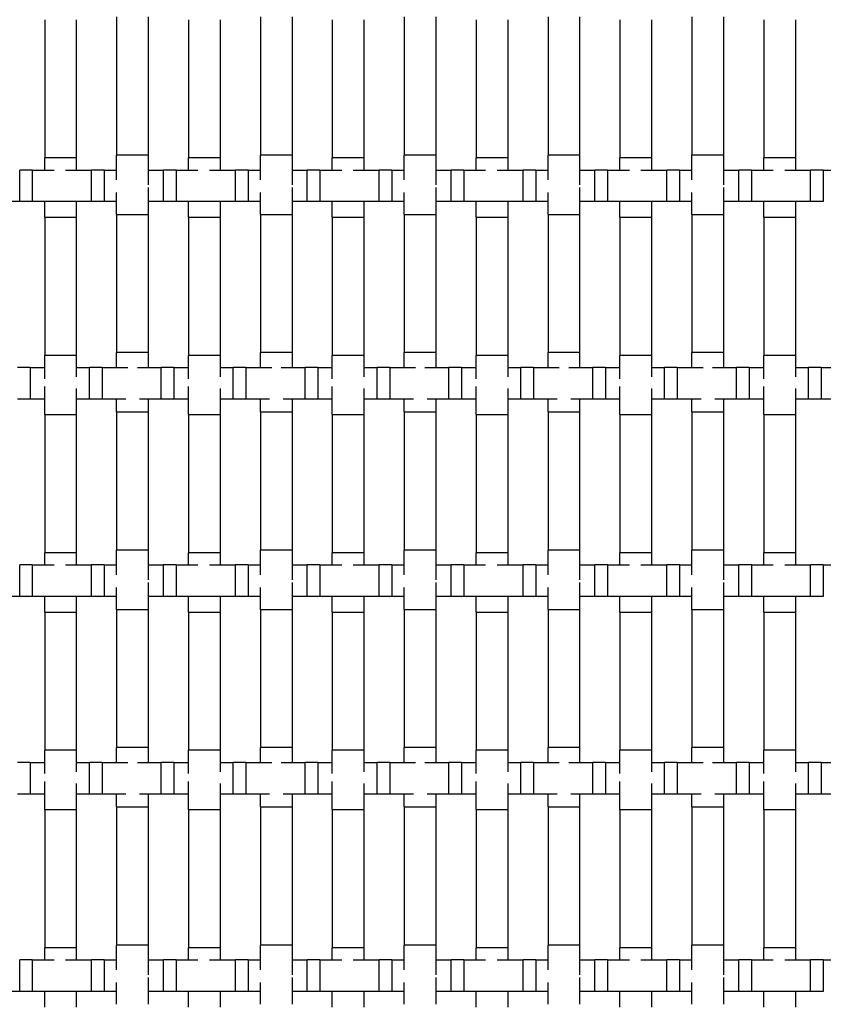
# Model space of a CAD drawing. Units: inches. Extents: x 1.1 to 49.9, y 1.1 to 31.9.
# Drawn here: x 10.1 to 12.1, y 14.1 to 16.6 of the extents above; entities that cross this region are included whole.
import ezdxf

# ---------------------------------------------------------------- set-up
doc = ezdxf.new("R2010")
doc.units = ezdxf.units.IN
doc.header["$LTSCALE"] = 3
doc.header["$MEASUREMENT"] = 0
doc.layers.add('Visible (ANSI)', color=7, linetype='Continuous', lineweight=25)

msp = doc.modelspace()

# ---------------------------------------------------------------- linework, layer by layer
at = {"layer": 'Visible (ANSI)'}
for p, q in [((10.174, 16.6122), (10.174, 16.2622)), ((10.254, 16.6122), (10.254, 16.2622)), ((10.356, 16.6191), (10.356, 16.2691)), ((10.436, 16.6191), (10.436, 16.2691)), ((10.538, 16.6122), (10.538, 16.2622)), ((10.618, 16.6122), (10.618, 16.2622)), ((10.72, 16.6191), (10.72, 16.2691)), ((10.8, 16.6191), (10.8, 16.2691)), ((10.902, 16.6122), (10.902, 16.2622)), ((10.982, 16.6122), (10.982, 16.2622)), ((11.084, 16.6191), (11.084, 16.2691)), ((11.164, 16.6191), (11.164, 16.2691)), ((11.266, 16.6122), (11.266, 16.2622)), ((11.346, 16.6122), (11.346, 16.2622)), ((11.448, 16.6191), (11.448, 16.2691)), ((11.528, 16.6191), (11.528, 16.2691)), ((11.63, 16.6122), (11.63, 16.2622)), ((11.71, 16.6122), (11.71, 16.2622)), ((11.812, 16.6191), (11.812, 16.2691)), ((11.892, 16.6191), (11.892, 16.2691)), ((11.994, 16.6122), (11.994, 16.2622)), ((12.074, 16.6122), (12.074, 16.2622)), ((10.254, 16.2622), (10.174, 16.2622)), ((10.174, 16.2315), (10.174, 16.2622)), ((10.254, 16.2622), (10.254, 16.2315)), ((10.436, 16.2691), (10.356, 16.2691)), ((10.356, 16.2065), (10.356, 16.2691)), ((10.436, 16.2691), (10.436, 16.1938)), ((10.618, 16.2622), (10.538, 16.2622)), ((10.538, 16.2315), (10.538, 16.2622)), ((10.618, 16.2622), (10.618, 16.2315)), ((10.8, 16.2691), (10.72, 16.2691)), ((10.72, 16.2065), (10.72, 16.2691)), ((10.8, 16.2691), (10.8, 16.1938)), ((10.982, 16.2622), (10.902, 16.2622)), ((10.902, 16.2315), (10.902, 16.2622)), ((10.982, 16.2622), (10.982, 16.2315)), ((11.164, 16.2691), (11.084, 16.2691)), ((11.084, 16.2065), (11.084, 16.2691)), ((11.164, 16.2691), (11.164, 16.1938)), ((11.346, 16.2622), (11.266, 16.2622)), ((11.266, 16.2315), (11.266, 16.2622)), ((11.346, 16.2622), (11.346, 16.2315)), ((11.528, 16.2691), (11.448, 16.2691)), ((11.448, 16.2065), (11.448, 16.2691)), ((11.528, 16.2691), (11.528, 16.1938)), ((11.71, 16.2622), (11.63, 16.2622)), ((11.63, 16.2315), (11.63, 16.2622)), ((11.71, 16.2622), (11.71, 16.2315)), ((11.892, 16.2691), (11.812, 16.2691)), ((11.812, 16.2065), (11.812, 16.2691)), ((11.892, 16.2691), (11.892, 16.1938)), ((12.074, 16.2622), (11.994, 16.2622)), ((11.994, 16.2315), (11.994, 16.2622)), ((12.074, 16.2622), (12.074, 16.2315)), ((10.1107, 16.1515), (10.1107, 16.2315)), ((10.1427, 16.2315), (10.1107, 16.2315)), ((10.1427, 16.2315), (10.1427, 16.1515)), ((10.1427, 16.2315), (10.198, 16.2315)), ((10.227, 16.2315), (10.2927, 16.2315)), ((10.2927, 16.1515), (10.2927, 16.2315)), ((10.3247, 16.2315), (10.2927, 16.2315)), ((10.3247, 16.2315), (10.3247, 16.1515)), ((10.3247, 16.2315), (10.356, 16.2315)), ((10.436, 16.2315), (10.4747, 16.2315)), ((10.4747, 16.1515), (10.4747, 16.2315)), ((10.5067, 16.2315), (10.4747, 16.2315)), ((10.5067, 16.2315), (10.5067, 16.1515)), ((10.5067, 16.2315), (10.562, 16.2315)), ((10.591, 16.2315), (10.6567, 16.2315)), ((10.6567, 16.1515), (10.6567, 16.2315)), ((10.6887, 16.2315), (10.6567, 16.2315)), ((10.6887, 16.2315), (10.6887, 16.1515)), ((10.6887, 16.2315), (10.72, 16.2315)), ((10.8, 16.2315), (10.8387, 16.2315)), ((10.8387, 16.1515), (10.8387, 16.2315)), ((10.8707, 16.2315), (10.8387, 16.2315)), ((10.8707, 16.2315), (10.8707, 16.1515)), ((10.8707, 16.2315), (10.926, 16.2315)), ((10.955, 16.2315), (11.0207, 16.2315)), ((11.0207, 16.1515), (11.0207, 16.2315)), ((11.0527, 16.2315), (11.0207, 16.2315)), ((11.0527, 16.2315), (11.0527, 16.1515)), ((11.0527, 16.2315), (11.084, 16.2315)), ((11.164, 16.2315), (11.2027, 16.2315)), ((11.2027, 16.1515), (11.2027, 16.2315)), ((11.2347, 16.2315), (11.2027, 16.2315)), ((11.2347, 16.2315), (11.2347, 16.1515)), ((11.2347, 16.2315), (11.29, 16.2315)), ((11.319, 16.2315), (11.3847, 16.2315)), ((11.3847, 16.1515), (11.3847, 16.2315)), ((11.4167, 16.2315), (11.3847, 16.2315)), ((11.4167, 16.2315), (11.4167, 16.1515)), ((11.4167, 16.2315), (11.448, 16.2315)), ((11.528, 16.2315), (11.5667, 16.2315)), ((11.5667, 16.1515), (11.5667, 16.2315)), ((11.5987, 16.2315), (11.5667, 16.2315)), ((11.5987, 16.2315), (11.5987, 16.1515)), ((11.5987, 16.2315), (11.654, 16.2315)), ((11.683, 16.2315), (11.7487, 16.2315)), ((11.7487, 16.1515), (11.7487, 16.2315)), ((11.7807, 16.2315), (11.7487, 16.2315)), ((11.7807, 16.2315), (11.7807, 16.1515)), ((11.7807, 16.2315), (11.812, 16.2315)), ((11.892, 16.2315), (11.9307, 16.2315)), ((11.9307, 16.1515), (11.9307, 16.2315)), ((11.9627, 16.2315), (11.9307, 16.2315)), ((11.9627, 16.2315), (11.9627, 16.1515)), ((11.9627, 16.2315), (12.018, 16.2315)), ((12.047, 16.2315), (12.1127, 16.2315)), ((12.1127, 16.1515), (12.1127, 16.2315)), ((12.1447, 16.2315), (12.1127, 16.2315)), ((12.1447, 16.2315), (12.1447, 16.1515)), ((12.1447, 16.2315), (12.176, 16.2315)), ((10.436, 16.1872), (10.436, 16.1191)), ((10.8, 16.1872), (10.8, 16.1191)), ((11.164, 16.1872), (11.164, 16.1191)), ((11.528, 16.1872), (11.528, 16.1191)), ((11.892, 16.1872), (11.892, 16.1191)), ((10.356, 16.1191), (10.356, 16.1746)), ((10.72, 16.1191), (10.72, 16.1746)), ((11.084, 16.1191), (11.084, 16.1746)), ((11.448, 16.1191), (11.448, 16.1746)), ((11.812, 16.1191), (11.812, 16.1746)), ((10.1107, 16.1515), (10.072, 16.1515)), ((10.1427, 16.1515), (10.1107, 16.1515)), ((10.2927, 16.1515), (10.1427, 16.1515)), ((10.174, 16.1122), (10.174, 16.1515)), ((10.254, 16.1515), (10.254, 16.1122)), ((10.3247, 16.1515), (10.2927, 16.1515)), ((10.356, 16.1515), (10.3247, 16.1515)), ((10.4747, 16.1515), (10.436, 16.1515)), ((10.5067, 16.1515), (10.4747, 16.1515)), ((10.6567, 16.1515), (10.5067, 16.1515)), ((10.538, 16.1122), (10.538, 16.1515)), ((10.618, 16.1515), (10.618, 16.1122)), ((10.6887, 16.1515), (10.6567, 16.1515)), ((10.72, 16.1515), (10.6887, 16.1515)), ((10.8387, 16.1515), (10.8, 16.1515)), ((10.8707, 16.1515), (10.8387, 16.1515)), ((11.0207, 16.1515), (10.8707, 16.1515)), ((10.902, 16.1122), (10.902, 16.1515)), ((10.982, 16.1515), (10.982, 16.1122)), ((11.0527, 16.1515), (11.0207, 16.1515)), ((11.084, 16.1515), (11.0527, 16.1515)), ((11.2027, 16.1515), (11.164, 16.1515)), ((11.2347, 16.1515), (11.2027, 16.1515)), ((11.3847, 16.1515), (11.2347, 16.1515)), ((11.266, 16.1122), (11.266, 16.1515)), ((11.346, 16.1515), (11.346, 16.1122)), ((11.4167, 16.1515), (11.3847, 16.1515)), ((11.448, 16.1515), (11.4167, 16.1515)), ((11.5667, 16.1515), (11.528, 16.1515)), ((11.5987, 16.1515), (11.5667, 16.1515)), ((11.7487, 16.1515), (11.5987, 16.1515)), ((11.63, 16.1122), (11.63, 16.1515)), ((11.71, 16.1515), (11.71, 16.1122)), ((11.7807, 16.1515), (11.7487, 16.1515)), ((11.812, 16.1515), (11.7807, 16.1515)), ((11.9307, 16.1515), (11.892, 16.1515)), ((11.9627, 16.1515), (11.9307, 16.1515)), ((12.1127, 16.1515), (11.9627, 16.1515)), ((11.994, 16.1122), (11.994, 16.1515)), ((12.074, 16.1515), (12.074, 16.1122)), ((12.1447, 16.1515), (12.1127, 16.1515)), ((10.174, 16.1122), (10.254, 16.1122)), ((10.174, 16.1122), (10.174, 15.7622)), ((10.254, 16.1122), (10.254, 15.7622)), ((10.356, 16.1191), (10.436, 16.1191)), ((10.356, 16.1191), (10.356, 15.7691)), ((10.436, 16.1191), (10.436, 15.7691)), ((10.538, 16.1122), (10.618, 16.1122)), ((10.538, 16.1122), (10.538, 15.7622)), ((10.618, 16.1122), (10.618, 15.7622)), ((10.72, 16.1191), (10.8, 16.1191)), ((10.72, 16.1191), (10.72, 15.7691)), ((10.8, 16.1191), (10.8, 15.7691)), ((10.902, 16.1122), (10.982, 16.1122)), ((10.902, 16.1122), (10.902, 15.7622)), ((10.982, 16.1122), (10.982, 15.7622)), ((11.084, 16.1191), (11.164, 16.1191)), ((11.084, 16.1191), (11.084, 15.7691)), ((11.164, 16.1191), (11.164, 15.7691)), ((11.266, 16.1122), (11.346, 16.1122)), ((11.266, 16.1122), (11.266, 15.7622)), ((11.346, 16.1122), (11.346, 15.7622)), ((11.448, 16.1191), (11.528, 16.1191)), ((11.448, 16.1191), (11.448, 15.7691)), ((11.528, 16.1191), (11.528, 15.7691)), ((11.63, 16.1122), (11.71, 16.1122)), ((11.63, 16.1122), (11.63, 15.7622)), ((11.71, 16.1122), (11.71, 15.7622)), ((11.812, 16.1191), (11.892, 16.1191)), ((11.812, 16.1191), (11.812, 15.7691)), ((11.892, 16.1191), (11.892, 15.7691)), ((11.994, 16.1122), (12.074, 16.1122)), ((11.994, 16.1122), (11.994, 15.7622)), ((12.074, 16.1122), (12.074, 15.7622)), ((10.254, 15.7622), (10.174, 15.7622)), ((10.174, 15.7032), (10.174, 15.7622)), ((10.254, 15.7622), (10.254, 15.7077)), ((10.436, 15.7691), (10.356, 15.7691)), ((10.356, 15.7315), (10.356, 15.7691)), ((10.436, 15.7691), (10.436, 15.7315)), ((10.618, 15.7622), (10.538, 15.7622)), ((10.538, 15.7032), (10.538, 15.7622)), ((10.618, 15.7622), (10.618, 15.7077)), ((10.8, 15.7691), (10.72, 15.7691)), ((10.72, 15.7315), (10.72, 15.7691)), ((10.8, 15.7691), (10.8, 15.7315)), ((10.982, 15.7622), (10.902, 15.7622)), ((10.902, 15.7032), (10.902, 15.7622)), ((10.982, 15.7622), (10.982, 15.7077)), ((11.164, 15.7691), (11.084, 15.7691)), ((11.084, 15.7315), (11.084, 15.7691)), ((11.164, 15.7691), (11.164, 15.7315)), ((11.346, 15.7622), (11.266, 15.7622)), ((11.266, 15.7032), (11.266, 15.7622)), ((11.346, 15.7622), (11.346, 15.7077)), ((11.528, 15.7691), (11.448, 15.7691)), ((11.448, 15.7315), (11.448, 15.7691)), ((11.528, 15.7691), (11.528, 15.7315)), ((11.71, 15.7622), (11.63, 15.7622)), ((11.63, 15.7032), (11.63, 15.7622)), ((11.71, 15.7622), (11.71, 15.7077)), ((11.892, 15.7691), (11.812, 15.7691)), ((11.812, 15.7315), (11.812, 15.7691)), ((11.892, 15.7691), (11.892, 15.7315)), ((12.074, 15.7622), (11.994, 15.7622)), ((11.994, 15.7032), (11.994, 15.7622)), ((12.074, 15.7622), (12.074, 15.7077)), ((10.1372, 15.7315), (10.1052, 15.7315)), ((10.1372, 15.7315), (10.1372, 15.6515)), ((10.1372, 15.7315), (10.174, 15.7315)), ((10.254, 15.7315), (10.2872, 15.7315)), ((10.2872, 15.6515), (10.2872, 15.7315)), ((10.3192, 15.7315), (10.2872, 15.7315)), ((10.3192, 15.7315), (10.3192, 15.6515)), ((10.3192, 15.7315), (10.3846, 15.7315)), ((10.4085, 15.7315), (10.4692, 15.7315)), ((10.4692, 15.6515), (10.4692, 15.7315)), ((10.5012, 15.7315), (10.4692, 15.7315)), ((10.5012, 15.7315), (10.5012, 15.6515)), ((10.5012, 15.7315), (10.538, 15.7315)), ((10.618, 15.7315), (10.6512, 15.7315)), ((10.6512, 15.6515), (10.6512, 15.7315)), ((10.6832, 15.7315), (10.6512, 15.7315)), ((10.6832, 15.7315), (10.6832, 15.6515)), ((10.6832, 15.7315), (10.7486, 15.7315)), ((10.7725, 15.7315), (10.8332, 15.7315)), ((10.8332, 15.6515), (10.8332, 15.7315)), ((10.8652, 15.7315), (10.8332, 15.7315)), ((10.8652, 15.7315), (10.8652, 15.6515)), ((10.8652, 15.7315), (10.902, 15.7315)), ((10.982, 15.7315), (11.0152, 15.7315)), ((11.0152, 15.6515), (11.0152, 15.7315)), ((11.0472, 15.7315), (11.0152, 15.7315)), ((11.0472, 15.7315), (11.0472, 15.6515)), ((11.0472, 15.7315), (11.1126, 15.7315)), ((11.1365, 15.7315), (11.1972, 15.7315)), ((11.1972, 15.6515), (11.1972, 15.7315)), ((11.2292, 15.7315), (11.1972, 15.7315)), ((11.2292, 15.7315), (11.2292, 15.6515)), ((11.2292, 15.7315), (11.266, 15.7315)), ((11.346, 15.7315), (11.3792, 15.7315)), ((11.3792, 15.6515), (11.3792, 15.7315)), ((11.4112, 15.7315), (11.3792, 15.7315)), ((11.4112, 15.7315), (11.4112, 15.6515)), ((11.4112, 15.7315), (11.4766, 15.7315)), ((11.5005, 15.7315), (11.5612, 15.7315)), ((11.5612, 15.6515), (11.5612, 15.7315)), ((11.5932, 15.7315), (11.5612, 15.7315)), ((11.5932, 15.7315), (11.5932, 15.6515)), ((11.5932, 15.7315), (11.63, 15.7315)), ((11.71, 15.7315), (11.7432, 15.7315)), ((11.7432, 15.6515), (11.7432, 15.7315)), ((11.7752, 15.7315), (11.7432, 15.7315)), ((11.7752, 15.7315), (11.7752, 15.6515)), ((11.7752, 15.7315), (11.8406, 15.7315)), ((11.8645, 15.7315), (11.9252, 15.7315)), ((11.9252, 15.6515), (11.9252, 15.7315)), ((11.9572, 15.7315), (11.9252, 15.7315)), ((11.9572, 15.7315), (11.9572, 15.6515)), ((11.9572, 15.7315), (11.994, 15.7315)), ((12.074, 15.7315), (12.1072, 15.7315)), ((12.1072, 15.6515), (12.1072, 15.7315)), ((12.1392, 15.7315), (12.1072, 15.7315)), ((12.1392, 15.7315), (12.1392, 15.6515)), ((12.1392, 15.7315), (12.2046, 15.7315)), ((10.174, 15.6122), (10.174, 15.6832)), ((10.538, 15.6122), (10.538, 15.6832)), ((10.902, 15.6122), (10.902, 15.6832)), ((11.266, 15.6122), (11.266, 15.6832)), ((11.63, 15.6122), (11.63, 15.6832)), ((11.994, 15.6122), (11.994, 15.6832)), ((10.254, 15.6786), (10.254, 15.6122)), ((10.618, 15.6786), (10.618, 15.6122)), ((10.982, 15.6786), (10.982, 15.6122)), ((11.346, 15.6786), (11.346, 15.6122)), ((11.71, 15.6786), (11.71, 15.6122)), ((12.074, 15.6786), (12.074, 15.6122)), ((10.1372, 15.6515), (10.1052, 15.6515)), ((10.174, 15.6515), (10.1372, 15.6515)), ((10.2872, 15.6515), (10.254, 15.6515)), ((10.3192, 15.6515), (10.2872, 15.6515)), ((10.3793, 15.6515), (10.3192, 15.6515)), ((10.356, 15.6191), (10.356, 15.6515)), ((10.4692, 15.6515), (10.4139, 15.6515)), ((10.436, 15.6515), (10.436, 15.6191)), ((10.5012, 15.6515), (10.4692, 15.6515)), ((10.538, 15.6515), (10.5012, 15.6515)), ((10.6512, 15.6515), (10.618, 15.6515)), ((10.6832, 15.6515), (10.6512, 15.6515)), ((10.7433, 15.6515), (10.6832, 15.6515)), ((10.72, 15.6191), (10.72, 15.6515)), ((10.8332, 15.6515), (10.7779, 15.6515)), ((10.8, 15.6515), (10.8, 15.6191)), ((10.8652, 15.6515), (10.8332, 15.6515)), ((10.902, 15.6515), (10.8652, 15.6515)), ((11.0152, 15.6515), (10.982, 15.6515)), ((11.0472, 15.6515), (11.0152, 15.6515)), ((11.1073, 15.6515), (11.0472, 15.6515)), ((11.084, 15.6191), (11.084, 15.6515)), ((11.1972, 15.6515), (11.1419, 15.6515)), ((11.164, 15.6515), (11.164, 15.6191)), ((11.2292, 15.6515), (11.1972, 15.6515)), ((11.266, 15.6515), (11.2292, 15.6515)), ((11.3792, 15.6515), (11.346, 15.6515)), ((11.4112, 15.6515), (11.3792, 15.6515)), ((11.4713, 15.6515), (11.4112, 15.6515)), ((11.448, 15.6191), (11.448, 15.6515)), ((11.5612, 15.6515), (11.5059, 15.6515)), ((11.528, 15.6515), (11.528, 15.6191)), ((11.5932, 15.6515), (11.5612, 15.6515)), ((11.63, 15.6515), (11.5932, 15.6515)), ((11.7432, 15.6515), (11.71, 15.6515)), ((11.7752, 15.6515), (11.7432, 15.6515)), ((11.8353, 15.6515), (11.7752, 15.6515)), ((11.812, 15.6191), (11.812, 15.6515)), ((11.9252, 15.6515), (11.8699, 15.6515)), ((11.892, 15.6515), (11.892, 15.6191)), ((11.9572, 15.6515), (11.9252, 15.6515)), ((11.994, 15.6515), (11.9572, 15.6515)), ((12.1072, 15.6515), (12.074, 15.6515)), ((12.1392, 15.6515), (12.1072, 15.6515)), ((12.1993, 15.6515), (12.1392, 15.6515)), ((10.174, 15.6122), (10.254, 15.6122)), ((10.174, 15.6122), (10.174, 15.2622)), ((10.254, 15.6122), (10.254, 15.2622)), ((10.356, 15.6191), (10.436, 15.6191)), ((10.356, 15.6191), (10.356, 15.2691)), ((10.436, 15.6191), (10.436, 15.2691)), ((10.538, 15.6122), (10.618, 15.6122)), ((10.538, 15.6122), (10.538, 15.2622)), ((10.618, 15.6122), (10.618, 15.2622)), ((10.72, 15.6191), (10.8, 15.6191)), ((10.72, 15.6191), (10.72, 15.2691)), ((10.8, 15.6191), (10.8, 15.2691)), ((10.902, 15.6122), (10.982, 15.6122)), ((10.902, 15.6122), (10.902, 15.2622)), ((10.982, 15.6122), (10.982, 15.2622)), ((11.084, 15.6191), (11.164, 15.6191)), ((11.084, 15.6191), (11.084, 15.2691)), ((11.164, 15.6191), (11.164, 15.2691)), ((11.266, 15.6122), (11.346, 15.6122)), ((11.266, 15.6122), (11.266, 15.2622)), ((11.346, 15.6122), (11.346, 15.2622)), ((11.448, 15.6191), (11.528, 15.6191)), ((11.448, 15.6191), (11.448, 15.2691)), ((11.528, 15.6191), (11.528, 15.2691)), ((11.63, 15.6122), (11.71, 15.6122)), ((11.63, 15.6122), (11.63, 15.2622)), ((11.71, 15.6122), (11.71, 15.2622)), ((11.812, 15.6191), (11.892, 15.6191)), ((11.812, 15.6191), (11.812, 15.2691)), ((11.892, 15.6191), (11.892, 15.2691)), ((11.994, 15.6122), (12.074, 15.6122)), ((11.994, 15.6122), (11.994, 15.2622)), ((12.074, 15.6122), (12.074, 15.2622)), ((10.254, 15.2622), (10.174, 15.2622)), ((10.174, 15.2315), (10.174, 15.2622)), ((10.254, 15.2622), (10.254, 15.2315)), ((10.436, 15.2691), (10.356, 15.2691)), ((10.356, 15.2065), (10.356, 15.2691)), ((10.436, 15.2691), (10.436, 15.1938)), ((10.618, 15.2622), (10.538, 15.2622)), ((10.538, 15.2315), (10.538, 15.2622)), ((10.618, 15.2622), (10.618, 15.2315)), ((10.8, 15.2691), (10.72, 15.2691)), ((10.72, 15.2065), (10.72, 15.2691)), ((10.8, 15.2691), (10.8, 15.1938)), ((10.982, 15.2622), (10.902, 15.2622)), ((10.902, 15.2315), (10.902, 15.2622)), ((10.982, 15.2622), (10.982, 15.2315)), ((11.164, 15.2691), (11.084, 15.2691)), ((11.084, 15.2065), (11.084, 15.2691)), ((11.164, 15.2691), (11.164, 15.1938)), ((11.346, 15.2622), (11.266, 15.2622)), ((11.266, 15.2315), (11.266, 15.2622)), ((11.346, 15.2622), (11.346, 15.2315)), ((11.528, 15.2691), (11.448, 15.2691)), ((11.448, 15.2065), (11.448, 15.2691)), ((11.528, 15.2691), (11.528, 15.1938)), ((11.71, 15.2622), (11.63, 15.2622)), ((11.63, 15.2315), (11.63, 15.2622)), ((11.71, 15.2622), (11.71, 15.2315)), ((11.892, 15.2691), (11.812, 15.2691)), ((11.812, 15.2065), (11.812, 15.2691)), ((11.892, 15.2691), (11.892, 15.1938)), ((12.074, 15.2622), (11.994, 15.2622)), ((11.994, 15.2315), (11.994, 15.2622)), ((12.074, 15.2622), (12.074, 15.2315)), ((10.1107, 15.1515), (10.1107, 15.2315)), ((10.1427, 15.2315), (10.1107, 15.2315)), ((10.1427, 15.2315), (10.1427, 15.1515)), ((10.1427, 15.2315), (10.198, 15.2315)), ((10.227, 15.2315), (10.2927, 15.2315)), ((10.2927, 15.1515), (10.2927, 15.2315)), ((10.3247, 15.2315), (10.2927, 15.2315)), ((10.3247, 15.2315), (10.3247, 15.1515)), ((10.3247, 15.2315), (10.356, 15.2315)), ((10.436, 15.2315), (10.4747, 15.2315)), ((10.4747, 15.1515), (10.4747, 15.2315)), ((10.5067, 15.2315), (10.4747, 15.2315)), ((10.5067, 15.2315), (10.5067, 15.1515)), ((10.5067, 15.2315), (10.562, 15.2315)), ((10.591, 15.2315), (10.6567, 15.2315)), ((10.6567, 15.1515), (10.6567, 15.2315)), ((10.6887, 15.2315), (10.6567, 15.2315)), ((10.6887, 15.2315), (10.6887, 15.1515)), ((10.6887, 15.2315), (10.72, 15.2315)), ((10.8, 15.2315), (10.8387, 15.2315)), ((10.8387, 15.1515), (10.8387, 15.2315)), ((10.8707, 15.2315), (10.8387, 15.2315)), ((10.8707, 15.2315), (10.8707, 15.1515)), ((10.8707, 15.2315), (10.926, 15.2315)), ((10.955, 15.2315), (11.0207, 15.2315)), ((11.0207, 15.1515), (11.0207, 15.2315)), ((11.0527, 15.2315), (11.0207, 15.2315)), ((11.0527, 15.2315), (11.0527, 15.1515)), ((11.0527, 15.2315), (11.084, 15.2315)), ((11.164, 15.2315), (11.2027, 15.2315)), ((11.2027, 15.1515), (11.2027, 15.2315)), ((11.2347, 15.2315), (11.2027, 15.2315)), ((11.2347, 15.2315), (11.2347, 15.1515)), ((11.2347, 15.2315), (11.29, 15.2315)), ((11.319, 15.2315), (11.3847, 15.2315)), ((11.3847, 15.1515), (11.3847, 15.2315)), ((11.4167, 15.2315), (11.3847, 15.2315)), ((11.4167, 15.2315), (11.4167, 15.1515)), ((11.4167, 15.2315), (11.448, 15.2315)), ((11.528, 15.2315), (11.5667, 15.2315)), ((11.5667, 15.1515), (11.5667, 15.2315)), ((11.5987, 15.2315), (11.5667, 15.2315)), ((11.5987, 15.2315), (11.5987, 15.1515)), ((11.5987, 15.2315), (11.654, 15.2315)), ((11.683, 15.2315), (11.7487, 15.2315)), ((11.7487, 15.1515), (11.7487, 15.2315)), ((11.7807, 15.2315), (11.7487, 15.2315)), ((11.7807, 15.2315), (11.7807, 15.1515)), ((11.7807, 15.2315), (11.812, 15.2315)), ((11.892, 15.2315), (11.9307, 15.2315)), ((11.9307, 15.1515), (11.9307, 15.2315)), ((11.9627, 15.2315), (11.9307, 15.2315)), ((11.9627, 15.2315), (11.9627, 15.1515)), ((11.9627, 15.2315), (12.018, 15.2315)), ((12.047, 15.2315), (12.1127, 15.2315)), ((12.1127, 15.1515), (12.1127, 15.2315)), ((12.1447, 15.2315), (12.1127, 15.2315)), ((12.1447, 15.2315), (12.1447, 15.1515)), ((12.1447, 15.2315), (12.176, 15.2315)), ((10.436, 15.1872), (10.436, 15.1191)), ((10.8, 15.1872), (10.8, 15.1191)), ((11.164, 15.1872), (11.164, 15.1191)), ((11.528, 15.1872), (11.528, 15.1191)), ((11.892, 15.1872), (11.892, 15.1191)), ((10.356, 15.1191), (10.356, 15.1746)), ((10.72, 15.1191), (10.72, 15.1746)), ((11.084, 15.1191), (11.084, 15.1746)), ((11.448, 15.1191), (11.448, 15.1746)), ((11.812, 15.1191), (11.812, 15.1746)), ((10.1107, 15.1515), (10.072, 15.1515)), ((10.1427, 15.1515), (10.1107, 15.1515)), ((10.2927, 15.1515), (10.1427, 15.1515)), ((10.174, 15.1122), (10.174, 15.1515)), ((10.254, 15.1515), (10.254, 15.1122)), ((10.3247, 15.1515), (10.2927, 15.1515)), ((10.356, 15.1515), (10.3247, 15.1515)), ((10.4747, 15.1515), (10.436, 15.1515)), ((10.5067, 15.1515), (10.4747, 15.1515)), ((10.6567, 15.1515), (10.5067, 15.1515)), ((10.538, 15.1122), (10.538, 15.1515)), ((10.618, 15.1515), (10.618, 15.1122)), ((10.6887, 15.1515), (10.6567, 15.1515)), ((10.72, 15.1515), (10.6887, 15.1515)), ((10.8387, 15.1515), (10.8, 15.1515)), ((10.8707, 15.1515), (10.8387, 15.1515)), ((11.0207, 15.1515), (10.8707, 15.1515)), ((10.902, 15.1122), (10.902, 15.1515)), ((10.982, 15.1515), (10.982, 15.1122)), ((11.0527, 15.1515), (11.0207, 15.1515)), ((11.084, 15.1515), (11.0527, 15.1515)), ((11.2027, 15.1515), (11.164, 15.1515)), ((11.2347, 15.1515), (11.2027, 15.1515)), ((11.3847, 15.1515), (11.2347, 15.1515)), ((11.266, 15.1122), (11.266, 15.1515)), ((11.346, 15.1515), (11.346, 15.1122)), ((11.4167, 15.1515), (11.3847, 15.1515)), ((11.448, 15.1515), (11.4167, 15.1515)), ((11.5667, 15.1515), (11.528, 15.1515)), ((11.5987, 15.1515), (11.5667, 15.1515)), ((11.7487, 15.1515), (11.5987, 15.1515)), ((11.63, 15.1122), (11.63, 15.1515)), ((11.71, 15.1515), (11.71, 15.1122)), ((11.7807, 15.1515), (11.7487, 15.1515)), ((11.812, 15.1515), (11.7807, 15.1515)), ((11.9307, 15.1515), (11.892, 15.1515)), ((11.9627, 15.1515), (11.9307, 15.1515)), ((12.1127, 15.1515), (11.9627, 15.1515)), ((11.994, 15.1122), (11.994, 15.1515)), ((12.074, 15.1515), (12.074, 15.1122)), ((12.1447, 15.1515), (12.1127, 15.1515)), ((10.174, 15.1122), (10.254, 15.1122)), ((10.174, 15.1122), (10.174, 14.7622)), ((10.254, 15.1122), (10.254, 14.7622)), ((10.356, 15.1191), (10.436, 15.1191)), ((10.356, 15.1191), (10.356, 14.7691)), ((10.436, 15.1191), (10.436, 14.7691)), ((10.538, 15.1122), (10.618, 15.1122)), ((10.538, 15.1122), (10.538, 14.7622)), ((10.618, 15.1122), (10.618, 14.7622)), ((10.72, 15.1191), (10.8, 15.1191)), ((10.72, 15.1191), (10.72, 14.7691)), ((10.8, 15.1191), (10.8, 14.7691)), ((10.902, 15.1122), (10.982, 15.1122)), ((10.902, 15.1122), (10.902, 14.7622)), ((10.982, 15.1122), (10.982, 14.7622)), ((11.084, 15.1191), (11.164, 15.1191)), ((11.084, 15.1191), (11.084, 14.7691)), ((11.164, 15.1191), (11.164, 14.7691)), ((11.266, 15.1122), (11.346, 15.1122)), ((11.266, 15.1122), (11.266, 14.7622)), ((11.346, 15.1122), (11.346, 14.7622)), ((11.448, 15.1191), (11.528, 15.1191)), ((11.448, 15.1191), (11.448, 14.7691)), ((11.528, 15.1191), (11.528, 14.7691)), ((11.63, 15.1122), (11.71, 15.1122)), ((11.63, 15.1122), (11.63, 14.7622)), ((11.71, 15.1122), (11.71, 14.7622)), ((11.812, 15.1191), (11.892, 15.1191)), ((11.812, 15.1191), (11.812, 14.7691)), ((11.892, 15.1191), (11.892, 14.7691)), ((11.994, 15.1122), (12.074, 15.1122)), ((11.994, 15.1122), (11.994, 14.7622)), ((12.074, 15.1122), (12.074, 14.7622)), ((10.254, 14.7622), (10.174, 14.7622)), ((10.174, 14.7032), (10.174, 14.7622)), ((10.254, 14.7622), (10.254, 14.7077)), ((10.436, 14.7691), (10.356, 14.7691)), ((10.356, 14.7315), (10.356, 14.7691)), ((10.436, 14.7691), (10.436, 14.7315)), ((10.618, 14.7622), (10.538, 14.7622)), ((10.538, 14.7032), (10.538, 14.7622)), ((10.618, 14.7622), (10.618, 14.7077)), ((10.8, 14.7691), (10.72, 14.7691)), ((10.72, 14.7315), (10.72, 14.7691)), ((10.8, 14.7691), (10.8, 14.7315)), ((10.982, 14.7622), (10.902, 14.7622)), ((10.902, 14.7032), (10.902, 14.7622)), ((10.982, 14.7622), (10.982, 14.7077)), ((11.164, 14.7691), (11.084, 14.7691)), ((11.084, 14.7315), (11.084, 14.7691)), ((11.164, 14.7691), (11.164, 14.7315)), ((11.346, 14.7622), (11.266, 14.7622)), ((11.266, 14.7032), (11.266, 14.7622)), ((11.346, 14.7622), (11.346, 14.7077)), ((11.528, 14.7691), (11.448, 14.7691)), ((11.448, 14.7315), (11.448, 14.7691)), ((11.528, 14.7691), (11.528, 14.7315)), ((11.71, 14.7622), (11.63, 14.7622)), ((11.63, 14.7032), (11.63, 14.7622)), ((11.71, 14.7622), (11.71, 14.7077)), ((11.892, 14.7691), (11.812, 14.7691)), ((11.812, 14.7315), (11.812, 14.7691)), ((11.892, 14.7691), (11.892, 14.7315)), ((12.074, 14.7622), (11.994, 14.7622)), ((11.994, 14.7032), (11.994, 14.7622)), ((12.074, 14.7622), (12.074, 14.7077)), ((10.1372, 14.7315), (10.1052, 14.7315)), ((10.1372, 14.7315), (10.1372, 14.6515)), ((10.1372, 14.7315), (10.174, 14.7315)), ((10.254, 14.7315), (10.2872, 14.7315)), ((10.2872, 14.6515), (10.2872, 14.7315)), ((10.3192, 14.7315), (10.2872, 14.7315)), ((10.3192, 14.7315), (10.3192, 14.6515)), ((10.3192, 14.7315), (10.3846, 14.7315)), ((10.4085, 14.7315), (10.4692, 14.7315)), ((10.4692, 14.6515), (10.4692, 14.7315)), ((10.5012, 14.7315), (10.4692, 14.7315)), ((10.5012, 14.7315), (10.5012, 14.6515)), ((10.5012, 14.7315), (10.538, 14.7315)), ((10.618, 14.7315), (10.6512, 14.7315)), ((10.6512, 14.6515), (10.6512, 14.7315)), ((10.6832, 14.7315), (10.6512, 14.7315)), ((10.6832, 14.7315), (10.6832, 14.6515)), ((10.6832, 14.7315), (10.7486, 14.7315)), ((10.7725, 14.7315), (10.8332, 14.7315)), ((10.8332, 14.6515), (10.8332, 14.7315)), ((10.8652, 14.7315), (10.8332, 14.7315)), ((10.8652, 14.7315), (10.8652, 14.6515)), ((10.8652, 14.7315), (10.902, 14.7315)), ((10.982, 14.7315), (11.0152, 14.7315)), ((11.0152, 14.6515), (11.0152, 14.7315)), ((11.0472, 14.7315), (11.0152, 14.7315)), ((11.0472, 14.7315), (11.0472, 14.6515)), ((11.0472, 14.7315), (11.1126, 14.7315)), ((11.1365, 14.7315), (11.1972, 14.7315)), ((11.1972, 14.6515), (11.1972, 14.7315)), ((11.2292, 14.7315), (11.1972, 14.7315)), ((11.2292, 14.7315), (11.2292, 14.6515)), ((11.2292, 14.7315), (11.266, 14.7315)), ((11.346, 14.7315), (11.3792, 14.7315)), ((11.3792, 14.6515), (11.3792, 14.7315)), ((11.4112, 14.7315), (11.3792, 14.7315)), ((11.4112, 14.7315), (11.4112, 14.6515)), ((11.4112, 14.7315), (11.4766, 14.7315)), ((11.5005, 14.7315), (11.5612, 14.7315)), ((11.5612, 14.6515), (11.5612, 14.7315)), ((11.5932, 14.7315), (11.5612, 14.7315)), ((11.5932, 14.7315), (11.5932, 14.6515)), ((11.5932, 14.7315), (11.63, 14.7315)), ((11.71, 14.7315), (11.7432, 14.7315)), ((11.7432, 14.6515), (11.7432, 14.7315)), ((11.7752, 14.7315), (11.7432, 14.7315)), ((11.7752, 14.7315), (11.7752, 14.6515)), ((11.7752, 14.7315), (11.8406, 14.7315)), ((11.8645, 14.7315), (11.9252, 14.7315)), ((11.9252, 14.6515), (11.9252, 14.7315)), ((11.9572, 14.7315), (11.9252, 14.7315)), ((11.9572, 14.7315), (11.9572, 14.6515)), ((11.9572, 14.7315), (11.994, 14.7315)), ((12.074, 14.7315), (12.1072, 14.7315)), ((12.1072, 14.6515), (12.1072, 14.7315)), ((12.1392, 14.7315), (12.1072, 14.7315)), ((12.1392, 14.7315), (12.1392, 14.6515)), ((12.1392, 14.7315), (12.2046, 14.7315)), ((10.174, 14.6122), (10.174, 14.6832)), ((10.254, 14.6786), (10.254, 14.6122)), ((10.538, 14.6122), (10.538, 14.6832)), ((10.618, 14.6786), (10.618, 14.6122)), ((10.902, 14.6122), (10.902, 14.6832)), ((10.982, 14.6786), (10.982, 14.6122)), ((11.266, 14.6122), (11.266, 14.6832)), ((11.346, 14.6786), (11.346, 14.6122)), ((11.63, 14.6122), (11.63, 14.6832)), ((11.71, 14.6786), (11.71, 14.6122)), ((11.994, 14.6122), (11.994, 14.6832)), ((12.074, 14.6786), (12.074, 14.6122)), ((10.1372, 14.6515), (10.1052, 14.6515)), ((10.174, 14.6515), (10.1372, 14.6515)), ((10.2872, 14.6515), (10.254, 14.6515)), ((10.3192, 14.6515), (10.2872, 14.6515)), ((10.3793, 14.6515), (10.3192, 14.6515)), ((10.356, 14.6191), (10.356, 14.6515)), ((10.4692, 14.6515), (10.4139, 14.6515)), ((10.436, 14.6515), (10.436, 14.6191)), ((10.5012, 14.6515), (10.4692, 14.6515)), ((10.538, 14.6515), (10.5012, 14.6515)), ((10.6512, 14.6515), (10.618, 14.6515)), ((10.6832, 14.6515), (10.6512, 14.6515)), ((10.7433, 14.6515), (10.6832, 14.6515)), ((10.72, 14.6191), (10.72, 14.6515)), ((10.8332, 14.6515), (10.7779, 14.6515)), ((10.8, 14.6515), (10.8, 14.6191)), ((10.8652, 14.6515), (10.8332, 14.6515)), ((10.902, 14.6515), (10.8652, 14.6515)), ((11.0152, 14.6515), (10.982, 14.6515)), ((11.0472, 14.6515), (11.0152, 14.6515)), ((11.1073, 14.6515), (11.0472, 14.6515)), ((11.084, 14.6191), (11.084, 14.6515)), ((11.1972, 14.6515), (11.1419, 14.6515)), ((11.164, 14.6515), (11.164, 14.6191)), ((11.2292, 14.6515), (11.1972, 14.6515)), ((11.266, 14.6515), (11.2292, 14.6515)), ((11.3792, 14.6515), (11.346, 14.6515)), ((11.4112, 14.6515), (11.3792, 14.6515)), ((11.4713, 14.6515), (11.4112, 14.6515)), ((11.448, 14.6191), (11.448, 14.6515)), ((11.5612, 14.6515), (11.5059, 14.6515)), ((11.528, 14.6515), (11.528, 14.6191)), ((11.5932, 14.6515), (11.5612, 14.6515)), ((11.63, 14.6515), (11.5932, 14.6515)), ((11.7432, 14.6515), (11.71, 14.6515)), ((11.7752, 14.6515), (11.7432, 14.6515)), ((11.8353, 14.6515), (11.7752, 14.6515)), ((11.812, 14.6191), (11.812, 14.6515)), ((11.9252, 14.6515), (11.8699, 14.6515)), ((11.892, 14.6515), (11.892, 14.6191)), ((11.9572, 14.6515), (11.9252, 14.6515)), ((11.994, 14.6515), (11.9572, 14.6515)), ((12.1072, 14.6515), (12.074, 14.6515)), ((12.1392, 14.6515), (12.1072, 14.6515)), ((12.1993, 14.6515), (12.1392, 14.6515)), ((10.174, 14.6122), (10.254, 14.6122)), ((10.174, 14.6122), (10.174, 14.2622)), ((10.254, 14.6122), (10.254, 14.2622)), ((10.356, 14.6191), (10.436, 14.6191)), ((10.356, 14.6191), (10.356, 14.2691)), ((10.436, 14.6191), (10.436, 14.2691)), ((10.538, 14.6122), (10.618, 14.6122)), ((10.538, 14.6122), (10.538, 14.2622)), ((10.618, 14.6122), (10.618, 14.2622)), ((10.72, 14.6191), (10.8, 14.6191)), ((10.72, 14.6191), (10.72, 14.2691)), ((10.8, 14.6191), (10.8, 14.2691)), ((10.902, 14.6122), (10.982, 14.6122)), ((10.902, 14.6122), (10.902, 14.2622)), ((10.982, 14.6122), (10.982, 14.2622)), ((11.084, 14.6191), (11.164, 14.6191)), ((11.084, 14.6191), (11.084, 14.2691)), ((11.164, 14.6191), (11.164, 14.2691)), ((11.266, 14.6122), (11.346, 14.6122)), ((11.266, 14.6122), (11.266, 14.2622)), ((11.346, 14.6122), (11.346, 14.2622)), ((11.448, 14.6191), (11.528, 14.6191)), ((11.448, 14.6191), (11.448, 14.2691)), ((11.528, 14.6191), (11.528, 14.2691)), ((11.63, 14.6122), (11.71, 14.6122)), ((11.63, 14.6122), (11.63, 14.2622)), ((11.71, 14.6122), (11.71, 14.2622)), ((11.812, 14.6191), (11.892, 14.6191)), ((11.812, 14.6191), (11.812, 14.2691)), ((11.892, 14.6191), (11.892, 14.2691)), ((11.994, 14.6122), (12.074, 14.6122)), ((11.994, 14.6122), (11.994, 14.2622)), ((12.074, 14.6122), (12.074, 14.2622)), ((10.254, 14.2622), (10.174, 14.2622)), ((10.174, 14.2315), (10.174, 14.2622)), ((10.254, 14.2622), (10.254, 14.2315)), ((10.436, 14.2691), (10.356, 14.2691)), ((10.356, 14.2065), (10.356, 14.2691)), ((10.436, 14.2691), (10.436, 14.1938)), ((10.618, 14.2622), (10.538, 14.2622)), ((10.538, 14.2315), (10.538, 14.2622)), ((10.618, 14.2622), (10.618, 14.2315)), ((10.8, 14.2691), (10.72, 14.2691)), ((10.72, 14.2065), (10.72, 14.2691)), ((10.8, 14.2691), (10.8, 14.1938)), ((10.982, 14.2622), (10.902, 14.2622)), ((10.902, 14.2315), (10.902, 14.2622)), ((10.982, 14.2622), (10.982, 14.2315)), ((11.164, 14.2691), (11.084, 14.2691)), ((11.084, 14.2065), (11.084, 14.2691)), ((11.164, 14.2691), (11.164, 14.1938)), ((11.346, 14.2622), (11.266, 14.2622)), ((11.266, 14.2315), (11.266, 14.2622)), ((11.346, 14.2622), (11.346, 14.2315)), ((11.528, 14.2691), (11.448, 14.2691)), ((11.448, 14.2065), (11.448, 14.2691)), ((11.528, 14.2691), (11.528, 14.1938)), ((11.71, 14.2622), (11.63, 14.2622)), ((11.63, 14.2315), (11.63, 14.2622)), ((11.71, 14.2622), (11.71, 14.2315)), ((11.892, 14.2691), (11.812, 14.2691)), ((11.812, 14.2065), (11.812, 14.2691)), ((11.892, 14.2691), (11.892, 14.1938)), ((12.074, 14.2622), (11.994, 14.2622)), ((11.994, 14.2315), (11.994, 14.2622)), ((12.074, 14.2622), (12.074, 14.2315)), ((10.1107, 14.1515), (10.1107, 14.2315)), ((10.1427, 14.2315), (10.1107, 14.2315)), ((10.1427, 14.2315), (10.1427, 14.1515)), ((10.1427, 14.2315), (10.198, 14.2315)), ((10.227, 14.2315), (10.2927, 14.2315)), ((10.2927, 14.1515), (10.2927, 14.2315)), ((10.3247, 14.2315), (10.2927, 14.2315)), ((10.3247, 14.2315), (10.3247, 14.1515)), ((10.3247, 14.2315), (10.356, 14.2315)), ((10.436, 14.2315), (10.4747, 14.2315)), ((10.4747, 14.1515), (10.4747, 14.2315)), ((10.5067, 14.2315), (10.4747, 14.2315)), ((10.5067, 14.2315), (10.5067, 14.1515)), ((10.5067, 14.2315), (10.562, 14.2315)), ((10.591, 14.2315), (10.6567, 14.2315)), ((10.6567, 14.1515), (10.6567, 14.2315)), ((10.6887, 14.2315), (10.6567, 14.2315)), ((10.6887, 14.2315), (10.6887, 14.1515)), ((10.6887, 14.2315), (10.72, 14.2315)), ((10.8, 14.2315), (10.8387, 14.2315)), ((10.8387, 14.1515), (10.8387, 14.2315)), ((10.8707, 14.2315), (10.8387, 14.2315)), ((10.8707, 14.2315), (10.8707, 14.1515)), ((10.8707, 14.2315), (10.926, 14.2315)), ((10.955, 14.2315), (11.0207, 14.2315)), ((11.0207, 14.1515), (11.0207, 14.2315)), ((11.0527, 14.2315), (11.0207, 14.2315)), ((11.0527, 14.2315), (11.0527, 14.1515)), ((11.0527, 14.2315), (11.084, 14.2315)), ((11.164, 14.2315), (11.2027, 14.2315)), ((11.2027, 14.1515), (11.2027, 14.2315)), ((11.2347, 14.2315), (11.2027, 14.2315)), ((11.2347, 14.2315), (11.2347, 14.1515)), ((11.2347, 14.2315), (11.29, 14.2315)), ((11.319, 14.2315), (11.3847, 14.2315)), ((11.3847, 14.1515), (11.3847, 14.2315)), ((11.4167, 14.2315), (11.3847, 14.2315)), ((11.4167, 14.2315), (11.4167, 14.1515)), ((11.4167, 14.2315), (11.448, 14.2315)), ((11.528, 14.2315), (11.5667, 14.2315)), ((11.5667, 14.1515), (11.5667, 14.2315)), ((11.5987, 14.2315), (11.5667, 14.2315)), ((11.5987, 14.2315), (11.5987, 14.1515)), ((11.5987, 14.2315), (11.654, 14.2315)), ((11.683, 14.2315), (11.7487, 14.2315)), ((11.7487, 14.1515), (11.7487, 14.2315)), ((11.7807, 14.2315), (11.7487, 14.2315)), ((11.7807, 14.2315), (11.7807, 14.1515)), ((11.7807, 14.2315), (11.812, 14.2315)), ((11.892, 14.2315), (11.9307, 14.2315)), ((11.9307, 14.1515), (11.9307, 14.2315)), ((11.9627, 14.2315), (11.9307, 14.2315)), ((11.9627, 14.2315), (11.9627, 14.1515)), ((11.9627, 14.2315), (12.018, 14.2315)), ((12.047, 14.2315), (12.1127, 14.2315)), ((12.1127, 14.1515), (12.1127, 14.2315)), ((12.1447, 14.2315), (12.1127, 14.2315)), ((12.1447, 14.2315), (12.1447, 14.1515)), ((12.1447, 14.2315), (12.176, 14.2315)), ((10.436, 14.1872), (10.436, 14.1191)), ((10.8, 14.1872), (10.8, 14.1191)), ((11.164, 14.1872), (11.164, 14.1191)), ((11.528, 14.1872), (11.528, 14.1191)), ((11.892, 14.1872), (11.892, 14.1191)), ((10.356, 14.1191), (10.356, 14.1746)), ((10.72, 14.1191), (10.72, 14.1746)), ((11.084, 14.1191), (11.084, 14.1746)), ((11.448, 14.1191), (11.448, 14.1746)), ((11.812, 14.1191), (11.812, 14.1746)), ((10.1107, 14.1515), (10.072, 14.1515)), ((10.1427, 14.1515), (10.1107, 14.1515)), ((10.2927, 14.1515), (10.1427, 14.1515)), ((10.174, 14.1122), (10.174, 14.1515)), ((10.254, 14.1515), (10.254, 14.1122)), ((10.3247, 14.1515), (10.2927, 14.1515)), ((10.356, 14.1515), (10.3247, 14.1515)), ((10.4747, 14.1515), (10.436, 14.1515)), ((10.5067, 14.1515), (10.4747, 14.1515)), ((10.6567, 14.1515), (10.5067, 14.1515)), ((10.538, 14.1122), (10.538, 14.1515)), ((10.618, 14.1515), (10.618, 14.1122)), ((10.6887, 14.1515), (10.6567, 14.1515)), ((10.72, 14.1515), (10.6887, 14.1515)), ((10.8387, 14.1515), (10.8, 14.1515)), ((10.8707, 14.1515), (10.8387, 14.1515)), ((11.0207, 14.1515), (10.8707, 14.1515)), ((10.902, 14.1122), (10.902, 14.1515)), ((10.982, 14.1515), (10.982, 14.1122)), ((11.0527, 14.1515), (11.0207, 14.1515)), ((11.084, 14.1515), (11.0527, 14.1515)), ((11.2027, 14.1515), (11.164, 14.1515)), ((11.2347, 14.1515), (11.2027, 14.1515)), ((11.3847, 14.1515), (11.2347, 14.1515)), ((11.266, 14.1122), (11.266, 14.1515)), ((11.346, 14.1515), (11.346, 14.1122)), ((11.4167, 14.1515), (11.3847, 14.1515)), ((11.448, 14.1515), (11.4167, 14.1515)), ((11.5667, 14.1515), (11.528, 14.1515)), ((11.5987, 14.1515), (11.5667, 14.1515)), ((11.7487, 14.1515), (11.5987, 14.1515)), ((11.63, 14.1122), (11.63, 14.1515)), ((11.71, 14.1515), (11.71, 14.1122)), ((11.7807, 14.1515), (11.7487, 14.1515)), ((11.812, 14.1515), (11.7807, 14.1515)), ((11.9307, 14.1515), (11.892, 14.1515)), ((11.9627, 14.1515), (11.9307, 14.1515)), ((12.1127, 14.1515), (11.9627, 14.1515)), ((11.994, 14.1122), (11.994, 14.1515)), ((12.074, 14.1515), (12.074, 14.1122)), ((12.1447, 14.1515), (12.1127, 14.1515))]:
    msp.add_line(p, q, dxfattribs=at)

doc.saveas('drawing.dxf')
